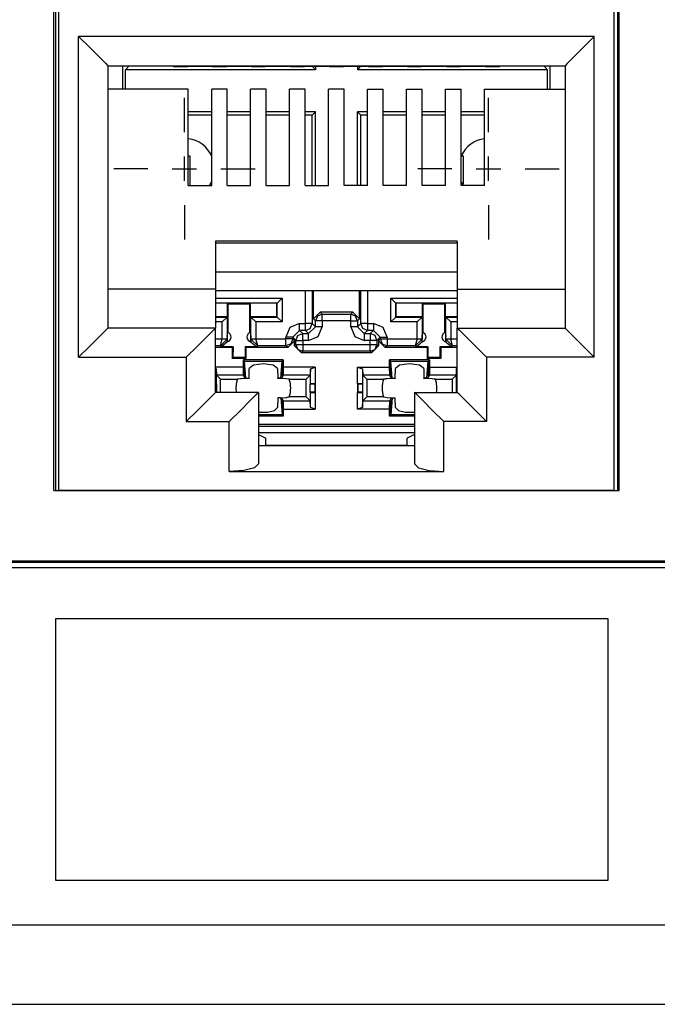
# Paper-space layout 'SH2_1' of a CAD drawing. Units: inches. Extents: x 1.4 to 20.4, y 5.6 to 13.2.
# Drawn here: x 3.7 to 4.4, y 5.6 to 6.6 of the extents above; entities that cross this region are included whole.
import ezdxf

# ---------------------------------------------------------------- set-up
doc = ezdxf.new("R2010")
doc.units = ezdxf.units.IN
doc.header["$MEASUREMENT"] = 0
doc.layers.add('1', color=7, linetype='CONTINUOUS', true_color=0xffffff)

psp = doc.layouts.new('SH2_1')

# ---------------------------------------------------------------- linework, layer by layer
at = {"layer": '1', "color": 18, "linetype": 'Continuous'}
for p, q in [((3.7506, 6.1642), (3.7506, 6.8092)), ((3.7524, 6.8092), (3.7524, 6.1642)), ((4.3289, 6.8092), (4.3289, 6.1642)), ((4.3306, 6.1642), (4.3306, 6.8092)), ((3.7558, 6.1646), (3.7558, 6.8012)), ((4.3255, 6.1646), (4.3255, 6.8012)), ((3.7761, 6.6298), (3.7876, 6.6183)), ((3.7761, 6.3008), (3.7761, 6.6298)), ((4.3051, 6.6298), (3.7761, 6.6298)), ((4.3051, 6.6298), (4.2937, 6.6183)), ((4.3051, 6.3008), (4.3051, 6.6298)), ((3.7876, 6.6183), (3.7974, 6.6086)), ((4.2937, 6.6183), (4.2839, 6.6086)), ((3.7974, 6.6086), (3.8039, 6.6021)), ((4.2839, 6.6086), (4.2774, 6.6021)), ((3.8039, 6.6021), (3.8061, 6.5998)), ((3.8061, 6.5998), (3.8061, 6.3308)), ((3.8061, 6.5998), (4.2751, 6.5998)), ((3.8215, 6.5759), (3.8215, 6.5998)), ((3.8241, 6.5957), (3.8276, 6.5992)), ((3.8241, 6.5759), (3.8241, 6.5957)), ((4.0191, 6.5957), (3.8241, 6.5957)), ((3.8276, 6.5998), (3.8276, 6.5992)), ((3.8729, 6.5992), (3.8276, 6.5992)), ((3.8734, 6.5989), (3.8716, 6.5998)), ((3.8734, 6.5989), (3.8879, 6.5989)), ((3.8879, 6.5989), (3.8887, 6.5993)), ((3.9129, 6.5992), (3.8884, 6.5992)), ((3.8887, 6.5993), (3.9126, 6.5993)), ((3.9134, 6.5989), (3.9126, 6.5993)), ((3.9134, 6.5989), (3.9279, 6.5989)), ((3.9279, 6.5989), (3.9287, 6.5993)), ((3.9529, 6.5992), (3.9284, 6.5992)), ((3.9287, 6.5993), (3.9526, 6.5993)), ((3.9534, 6.5989), (3.9526, 6.5993)), ((3.9534, 6.5989), (3.9679, 6.5989)), ((3.9679, 6.5989), (3.9687, 6.5993)), ((3.9929, 6.5992), (3.9684, 6.5992)), ((3.9687, 6.5993), (3.9926, 6.5993)), ((3.9934, 6.5989), (3.9926, 6.5993)), ((3.9934, 6.5989), (4.0079, 6.5989)), ((4.0079, 6.5989), (4.0087, 6.5993)), ((4.0156, 6.5992), (4.0084, 6.5992)), ((4.0087, 6.5993), (4.0326, 6.5993)), ((4.0156, 6.5993), (4.0156, 6.5992)), ((4.0191, 6.5957), (4.0156, 6.5992)), ((4.0191, 6.5993), (4.0191, 6.5957)), ((4.0334, 6.5989), (4.0326, 6.5993)), ((4.0334, 6.5989), (4.0479, 6.5989)), ((4.0479, 6.5989), (4.0487, 6.5993)), ((4.0487, 6.5993), (4.0726, 6.5993)), ((4.0621, 6.5993), (4.0621, 6.5957)), ((4.0621, 6.5957), (4.0656, 6.5992)), ((4.2571, 6.5957), (4.0621, 6.5957)), ((4.0656, 6.5993), (4.0656, 6.5992)), ((4.0729, 6.5992), (4.0656, 6.5992)), ((4.0734, 6.5989), (4.0726, 6.5993)), ((4.0734, 6.5989), (4.0879, 6.5989)), ((4.0879, 6.5989), (4.0887, 6.5993)), ((4.1129, 6.5992), (4.0884, 6.5992)), ((4.0887, 6.5993), (4.1126, 6.5993)), ((4.1134, 6.5989), (4.1126, 6.5993)), ((4.1134, 6.5989), (4.1279, 6.5989)), ((4.1279, 6.5989), (4.1287, 6.5993)), ((4.1529, 6.5992), (4.1284, 6.5992)), ((4.1287, 6.5993), (4.1526, 6.5993)), ((4.1534, 6.5989), (4.1526, 6.5993)), ((4.1534, 6.5989), (4.1679, 6.5989)), ((4.1679, 6.5989), (4.1687, 6.5993)), ((4.1929, 6.5992), (4.1684, 6.5992)), ((4.1687, 6.5993), (4.1926, 6.5993)), ((4.1934, 6.5989), (4.1926, 6.5993)), ((4.1934, 6.5989), (4.2079, 6.5989)), ((4.2079, 6.5989), (4.2096, 6.5998)), ((4.2536, 6.5992), (4.2084, 6.5992)), ((4.2536, 6.5998), (4.2536, 6.5992)), ((4.2571, 6.5957), (4.2536, 6.5992)), ((4.2571, 6.5759), (4.2571, 6.5957)), ((4.2598, 6.5759), (4.2598, 6.5998)), ((4.2774, 6.6021), (4.2751, 6.5998)), ((4.2751, 6.5998), (4.2751, 6.3308)), ((3.8886, 6.5759), (3.8061, 6.5759)), ((3.8886, 6.4771), (3.8886, 6.5759)), ((3.9126, 6.4771), (3.9126, 6.5759)), ((3.9286, 6.5759), (3.9126, 6.5759)), ((3.9286, 6.4771), (3.9286, 6.5759)), ((3.9526, 6.4771), (3.9526, 6.5759)), ((3.9686, 6.5759), (3.9526, 6.5759)), ((3.9686, 6.4771), (3.9686, 6.5759)), ((3.9926, 6.4771), (3.9926, 6.5759)), ((4.0086, 6.5759), (3.9926, 6.5759)), ((4.0086, 6.4771), (4.0086, 6.5759)), ((4.0326, 6.4771), (4.0326, 6.5759)), ((4.0486, 6.5759), (4.0326, 6.5759)), ((4.0486, 6.4771), (4.0486, 6.5759)), ((4.0726, 6.5759), (4.0886, 6.5759)), ((4.0726, 6.4771), (4.0726, 6.5759)), ((4.0886, 6.4771), (4.0886, 6.5759)), ((4.1126, 6.5759), (4.1286, 6.5759)), ((4.1126, 6.4771), (4.1126, 6.5759)), ((4.1286, 6.4771), (4.1286, 6.5759)), ((4.1526, 6.5759), (4.1686, 6.5759)), ((4.1526, 6.4771), (4.1526, 6.5759)), ((4.1686, 6.4771), (4.1686, 6.5759)), ((4.1926, 6.5759), (4.2751, 6.5759)), ((4.1926, 6.4771), (4.1926, 6.5759)), ((3.8846, 6.5317), (3.8846, 6.5667)), ((4.1966, 6.5317), (4.1966, 6.5667)), ((3.9126, 6.5526), (3.8886, 6.5526)), ((3.9126, 6.5492), (3.8886, 6.5492)), ((3.9526, 6.5526), (3.9286, 6.5526)), ((3.9526, 6.5492), (3.9286, 6.5492)), ((3.9926, 6.5526), (3.9686, 6.5526)), ((3.9926, 6.5492), (3.9686, 6.5492)), ((4.0191, 6.5526), (4.0086, 6.5526)), ((4.0156, 6.5492), (4.0086, 6.5492)), ((4.0191, 6.5526), (4.0156, 6.5492)), ((4.0156, 6.4771), (4.0156, 6.5492)), ((4.0191, 6.4771), (4.0191, 6.5526)), ((4.0621, 6.4771), (4.0621, 6.5526)), ((4.0726, 6.5526), (4.0621, 6.5526)), ((4.0621, 6.5526), (4.0656, 6.5492)), ((4.0726, 6.5492), (4.0656, 6.5492)), ((4.0656, 6.4771), (4.0656, 6.5492)), ((4.1126, 6.5526), (4.0886, 6.5526)), ((4.1126, 6.5492), (4.0886, 6.5492)), ((4.1526, 6.5526), (4.1286, 6.5526)), ((4.1526, 6.5492), (4.1286, 6.5492)), ((4.1926, 6.5526), (4.1686, 6.5526)), ((4.1926, 6.5492), (4.1686, 6.5492)), ((3.8846, 6.4817), (3.8846, 6.5067)), ((3.8886, 6.5073), (3.8902, 6.5073)), ((3.8902, 6.5073), (3.8902, 6.4771)), ((4.1687, 6.5073), (4.1707, 6.5073)), ((4.1707, 6.5073), (4.1707, 6.4783)), ((4.1966, 6.4817), (4.1966, 6.5067)), ((3.8471, 6.4942), (3.8121, 6.4942)), ((3.8721, 6.4942), (3.8971, 6.4942)), ((3.9221, 6.4942), (3.9571, 6.4942)), ((4.1591, 6.4942), (4.1241, 6.4942)), ((4.1841, 6.4942), (4.2091, 6.4942)), ((4.2341, 6.4942), (4.2691, 6.4942)), ((3.8886, 6.4771), (3.9126, 6.4771)), ((3.9286, 6.4771), (3.9526, 6.4771)), ((3.9686, 6.4771), (3.9926, 6.4771)), ((4.0086, 6.4771), (4.0326, 6.4771)), ((4.0726, 6.4771), (4.0486, 6.4771)), ((4.1126, 6.4771), (4.0886, 6.4771)), ((4.1526, 6.4771), (4.1286, 6.4771)), ((4.1926, 6.4771), (4.1686, 6.4771)), ((3.8846, 6.4567), (3.8846, 6.4217)), ((4.1966, 6.4567), (4.1966, 6.4217)), ((3.9166, 6.42), (3.9166, 6.3708)), ((4.1646, 6.42), (3.9166, 6.42)), ((3.9166, 6.418), (4.1646, 6.418)), ((4.1646, 6.42), (4.1646, 6.3708)), ((4.1646, 6.3882), (3.9166, 6.3882)), ((3.9166, 6.3708), (3.8061, 6.3708)), ((3.9166, 6.3708), (3.9166, 6.3308)), ((3.9166, 6.3693), (4.1646, 6.3693)), ((3.9166, 6.3613), (3.9848, 6.3613)), ((3.9798, 6.3563), (3.9848, 6.3613)), ((3.9848, 6.3613), (3.9848, 6.337)), ((4.0087, 6.3354), (4.0087, 6.3693)), ((4.0157, 6.3693), (4.0157, 6.3354)), ((4.0169, 6.3402), (4.0169, 6.3693)), ((4.0643, 6.3402), (4.0643, 6.3693)), ((4.0655, 6.3354), (4.0655, 6.3693)), ((4.0725, 6.3693), (4.0725, 6.3354)), ((4.0964, 6.337), (4.0964, 6.3613)), ((4.0964, 6.3613), (4.1646, 6.3613)), ((4.1014, 6.3563), (4.0964, 6.3613)), ((4.1646, 6.3708), (4.2751, 6.3708)), ((4.1646, 6.3708), (4.1646, 6.3308)), ((3.9798, 6.3563), (3.9166, 6.3563)), ((3.9286, 6.3562), (3.9166, 6.3562)), ((3.9286, 6.3562), (3.9286, 6.3422)), ((3.9286, 6.3562), (3.9294, 6.3554)), ((3.9518, 6.3554), (3.9294, 6.3554)), ((3.9295, 6.3261), (3.9294, 6.3554)), ((3.9517, 6.3261), (3.9518, 6.3554)), ((3.9526, 6.3562), (3.9518, 6.3554)), ((3.9526, 6.3422), (3.9526, 6.3562)), ((3.9796, 6.3562), (3.9526, 6.3562)), ((3.9798, 6.3563), (3.9796, 6.3562)), ((3.9796, 6.3422), (3.9796, 6.3562)), ((3.9798, 6.342), (3.9798, 6.3563)), ((4.1646, 6.3563), (4.1014, 6.3563)), ((4.1014, 6.3563), (4.1016, 6.3562)), ((4.1014, 6.3563), (4.1014, 6.342)), ((4.1286, 6.3562), (4.1016, 6.3562)), ((4.1016, 6.3422), (4.1016, 6.3562)), ((4.1286, 6.3562), (4.1294, 6.3554)), ((4.1286, 6.3562), (4.1286, 6.3422)), ((4.1295, 6.3261), (4.1294, 6.3554)), ((4.1518, 6.3554), (4.1294, 6.3554)), ((4.1517, 6.3261), (4.1518, 6.3554)), ((4.1526, 6.3562), (4.1518, 6.3554)), ((4.1646, 6.3562), (4.1526, 6.3562)), ((4.1526, 6.3422), (4.1526, 6.3562)), ((3.9286, 6.3422), (3.9166, 6.3422)), ((3.9166, 6.342), (3.9284, 6.342)), ((3.9284, 6.342), (3.9234, 6.337)), ((3.9286, 6.3422), (3.9284, 6.342)), ((3.9284, 6.342), (3.9284, 6.3196)), ((3.9528, 6.342), (3.9526, 6.3422)), ((3.9796, 6.3422), (3.9526, 6.3422)), ((3.9528, 6.3196), (3.9528, 6.342)), ((3.9528, 6.342), (3.9798, 6.342)), ((3.9528, 6.342), (3.9578, 6.337)), ((3.9798, 6.342), (3.9796, 6.3422)), ((3.9798, 6.342), (3.9848, 6.337)), ((4.0169, 6.3402), (4.0239, 6.3472)), ((4.021, 6.3431), (4.019, 6.3381)), ((4.026, 6.3451), (4.021, 6.3431)), ((4.0573, 6.3472), (4.0239, 6.3472)), ((4.0239, 6.3472), (4.026, 6.3451)), ((4.026, 6.3451), (4.0552, 6.3451)), ((4.026, 6.343), (4.026, 6.3451)), ((4.026, 6.3381), (4.026, 6.343)), ((4.0552, 6.3451), (4.0573, 6.3472)), ((4.0602, 6.3431), (4.0552, 6.3451)), ((4.0552, 6.343), (4.0552, 6.3451)), ((4.0552, 6.3381), (4.0552, 6.343)), ((4.0573, 6.3472), (4.0643, 6.3402)), ((4.0622, 6.3381), (4.0602, 6.3431)), ((4.1014, 6.342), (4.0964, 6.337)), ((4.1014, 6.342), (4.1016, 6.3422)), ((4.1014, 6.342), (4.1284, 6.342)), ((4.1286, 6.3422), (4.1016, 6.3422)), ((4.1284, 6.342), (4.1234, 6.337)), ((4.1286, 6.3422), (4.1284, 6.342)), ((4.1284, 6.342), (4.1284, 6.3196)), ((4.1646, 6.3422), (4.1526, 6.3422)), ((4.1528, 6.342), (4.1526, 6.3422)), ((4.1528, 6.3196), (4.1528, 6.342)), ((4.1528, 6.342), (4.1646, 6.342)), ((4.1528, 6.342), (4.1578, 6.337)), ((3.9234, 6.337), (3.9166, 6.337)), ((3.9234, 6.3196), (3.9234, 6.337)), ((3.9848, 6.337), (3.9578, 6.337)), ((3.9578, 6.337), (3.9578, 6.3196)), ((3.9928, 6.3313), (3.9887, 6.3214)), ((4.0027, 6.3354), (3.9928, 6.3313)), ((4.0027, 6.3354), (4.0087, 6.3354)), ((4.0027, 6.3305), (4.0027, 6.3354)), ((4.0136, 6.3354), (4.0087, 6.3354)), ((4.0087, 6.3305), (4.0087, 6.3354)), ((4.012, 6.3251), (4.019, 6.3321)), ((4.0157, 6.3354), (4.0136, 6.3354)), ((4.0137, 6.3304), (4.0157, 6.3354)), ((4.0157, 6.3354), (4.019, 6.3321)), ((4.019, 6.3381), (4.0169, 6.3402)), ((4.019, 6.3321), (4.019, 6.3381)), ((4.0211, 6.3381), (4.019, 6.3381)), ((4.0211, 6.3321), (4.019, 6.3321)), ((4.026, 6.3381), (4.0211, 6.3381)), ((4.026, 6.3321), (4.0211, 6.3321)), ((4.0219, 6.3222), (4.026, 6.3321)), ((4.0552, 6.3381), (4.026, 6.3381)), ((4.026, 6.3381), (4.026, 6.3321)), ((4.0552, 6.3321), (4.0552, 6.3381)), ((4.0552, 6.3381), (4.0602, 6.3381)), ((4.0552, 6.3321), (4.0593, 6.3222)), ((4.0602, 6.3321), (4.0552, 6.3321)), ((4.0602, 6.3381), (4.0622, 6.3381)), ((4.0622, 6.3321), (4.0602, 6.3321)), ((4.0643, 6.3402), (4.0622, 6.3381)), ((4.0622, 6.3381), (4.0622, 6.3321)), ((4.0622, 6.3321), (4.0655, 6.3354)), ((4.0692, 6.3251), (4.0622, 6.3321)), ((4.0676, 6.3354), (4.0655, 6.3354)), ((4.0676, 6.3304), (4.0655, 6.3354)), ((4.0725, 6.3354), (4.0676, 6.3354)), ((4.0725, 6.3354), (4.0785, 6.3354)), ((4.0725, 6.3354), (4.0725, 6.3305)), ((4.0884, 6.3313), (4.0785, 6.3354)), ((4.0785, 6.3354), (4.0785, 6.3305)), ((4.0925, 6.3214), (4.0884, 6.3313)), ((4.1234, 6.337), (4.0964, 6.337)), ((4.1234, 6.3196), (4.1234, 6.337)), ((4.1646, 6.337), (4.1578, 6.337)), ((4.1578, 6.337), (4.1578, 6.3196)), ((3.7974, 6.322), (3.7876, 6.3123)), ((3.8039, 6.3285), (3.7974, 6.322)), ((3.8061, 6.3308), (3.8039, 6.3285)), ((3.9166, 6.3308), (3.8061, 6.3308)), ((3.9079, 6.322), (3.8981, 6.3123)), ((3.9144, 6.3285), (3.9079, 6.322)), ((3.9166, 6.3308), (3.9144, 6.3285)), ((3.9166, 6.2648), (3.9166, 6.3308)), ((3.9286, 6.3229), (3.9288, 6.3248)), ((3.9286, 6.3223), (3.9286, 6.3229)), ((3.9286, 6.3223), (3.9286, 6.3208)), ((3.9288, 6.3248), (3.9289, 6.3263)), ((3.9524, 6.3263), (3.9525, 6.3246)), ((3.9525, 6.3246), (3.9527, 6.3223)), ((3.9527, 6.3223), (3.9527, 6.3208)), ((3.9887, 6.3196), (3.9887, 6.3214)), ((3.9936, 6.3214), (3.9887, 6.3214)), ((3.9957, 6.3214), (3.9936, 6.3214)), ((3.9957, 6.3214), (4.0027, 6.3284)), ((3.999, 6.3181), (3.9957, 6.3214)), ((3.9957, 6.3214), (3.9957, 6.3196)), ((3.999, 6.3181), (4.001, 6.3231)), ((4.001, 6.3231), (4.006, 6.3251)), ((4.0027, 6.3284), (4.0027, 6.3305)), ((4.0087, 6.3284), (4.0027, 6.3284)), ((4.0027, 6.3284), (4.006, 6.3251)), ((4.006, 6.3251), (4.012, 6.3251)), ((4.006, 6.323), (4.006, 6.3251)), ((4.006, 6.3181), (4.006, 6.323)), ((4.0087, 6.3284), (4.0087, 6.3305)), ((4.0087, 6.3284), (4.0137, 6.3304)), ((4.012, 6.3251), (4.0087, 6.3284)), ((4.012, 6.323), (4.012, 6.3251)), ((4.012, 6.3181), (4.012, 6.323)), ((4.012, 6.3181), (4.0219, 6.3222)), ((4.0593, 6.3222), (4.0692, 6.3181)), ((4.0725, 6.3284), (4.0676, 6.3304)), ((4.0725, 6.3284), (4.0692, 6.3251)), ((4.0692, 6.3251), (4.0752, 6.3251)), ((4.0692, 6.3251), (4.0692, 6.323)), ((4.0692, 6.323), (4.0692, 6.3181)), ((4.0725, 6.3305), (4.0725, 6.3284)), ((4.0785, 6.3284), (4.0725, 6.3284)), ((4.0752, 6.3251), (4.0785, 6.3284)), ((4.0752, 6.3251), (4.0752, 6.323)), ((4.0802, 6.3231), (4.0752, 6.3251)), ((4.0752, 6.323), (4.0752, 6.3181)), ((4.0785, 6.3305), (4.0785, 6.3284)), ((4.0855, 6.3214), (4.0785, 6.3284)), ((4.0822, 6.3181), (4.0802, 6.3231)), ((4.0855, 6.3214), (4.0822, 6.3181)), ((4.0855, 6.3196), (4.0855, 6.3214)), ((4.0855, 6.3214), (4.0876, 6.3214)), ((4.0876, 6.3214), (4.0925, 6.3214)), ((4.0925, 6.3214), (4.0925, 6.3196)), ((4.1286, 6.3229), (4.1288, 6.3248)), ((4.1286, 6.3223), (4.1286, 6.3229)), ((4.1286, 6.3208), (4.1286, 6.3223)), ((4.1288, 6.3248), (4.1289, 6.3263)), ((4.1524, 6.3263), (4.1525, 6.3246)), ((4.1525, 6.3246), (4.1527, 6.3223)), ((4.1527, 6.3208), (4.1527, 6.3223)), ((4.1646, 6.3308), (4.2751, 6.3308)), ((4.1646, 6.3308), (4.1669, 6.3285)), ((4.1646, 6.2648), (4.1646, 6.3308)), ((4.1669, 6.3285), (4.1734, 6.322)), ((4.1734, 6.322), (4.1832, 6.3123)), ((4.2751, 6.3308), (4.2774, 6.3285)), ((4.2774, 6.3285), (4.2839, 6.322)), ((4.2839, 6.322), (4.2937, 6.3123)), ((3.7876, 6.3123), (3.7761, 6.3008)), ((3.8981, 6.3123), (3.8866, 6.3008)), ((3.9166, 6.3196), (3.9234, 6.3196)), ((3.9215, 6.3126), (3.9166, 6.3126)), ((3.9215, 6.3126), (3.9234, 6.3196)), ((3.9215, 6.3126), (3.9284, 6.3195)), ((3.9226, 6.3115), (3.9215, 6.3126)), ((3.9293, 6.3169), (3.9226, 6.3115)), ((3.9345, 6.3115), (3.9226, 6.3115)), ((3.9234, 6.3196), (3.9234, 6.3196)), ((3.9234, 6.3196), (3.9269, 6.3196)), ((3.9269, 6.3195), (3.9234, 6.3196)), ((3.9269, 6.3196), (3.9284, 6.3196)), ((3.9284, 6.3195), (3.9269, 6.3195)), ((3.9284, 6.3196), (3.9287, 6.3194)), ((3.9284, 6.3196), (3.9284, 6.3195)), ((3.9284, 6.3166), (3.9287, 6.3184)), ((3.9286, 6.3203), (3.9286, 6.3208)), ((3.9287, 6.3194), (3.9286, 6.3203)), ((3.9287, 6.3184), (3.9287, 6.3194)), ((3.9337, 6.3107), (3.9345, 6.3115)), ((3.9345, 6.3115), (3.9344, 6.3005)), ((3.9468, 6.3115), (3.9468, 6.3005)), ((3.9587, 6.3115), (3.9468, 6.3115)), ((3.9476, 6.3107), (3.9468, 6.3115)), ((3.9587, 6.3115), (3.9519, 6.3169)), ((3.9527, 6.3208), (3.9526, 6.3202)), ((3.9526, 6.3202), (3.9526, 6.3194)), ((3.9526, 6.3194), (3.9528, 6.3196)), ((3.9526, 6.3194), (3.9526, 6.3185)), ((3.9526, 6.3185), (3.9528, 6.3166)), ((3.9528, 6.3195), (3.9528, 6.3196)), ((3.9528, 6.3196), (3.9543, 6.3196)), ((3.9598, 6.3126), (3.9528, 6.3195)), ((3.9543, 6.3195), (3.9528, 6.3195)), ((3.9543, 6.3196), (3.9578, 6.3196)), ((3.9578, 6.3196), (3.9543, 6.3195)), ((3.9578, 6.3196), (3.9578, 6.3196)), ((3.9578, 6.3196), (3.9887, 6.3196)), ((3.9598, 6.3126), (3.9578, 6.3196)), ((3.9598, 6.3126), (3.9587, 6.3115)), ((3.9887, 6.3126), (3.9598, 6.3126)), ((3.9887, 6.3147), (3.9887, 6.3196)), ((3.9936, 6.3196), (3.9887, 6.3196)), ((3.9887, 6.3126), (3.9887, 6.3147)), ((3.9937, 6.3147), (3.9887, 6.3126)), ((3.9907, 6.3107), (3.9887, 6.3126)), ((3.9977, 6.3177), (3.9907, 6.3107)), ((3.9957, 6.3196), (3.9936, 6.3196)), ((3.9957, 6.3196), (3.9937, 6.3147)), ((3.9957, 6.3196), (3.9977, 6.3177)), ((3.9977, 6.3125), (3.9977, 6.3177)), ((3.9977, 6.3125), (3.999, 6.3139)), ((4.0047, 6.3055), (3.9977, 6.3125)), ((3.999, 6.3139), (3.999, 6.3181)), ((3.999, 6.3181), (4.0011, 6.3181)), ((3.999, 6.3139), (4.0011, 6.3139)), ((3.999, 6.3139), (4.001, 6.3089)), ((4.0011, 6.3181), (4.006, 6.3181)), ((4.0011, 6.3139), (4.006, 6.3139)), ((4.012, 6.3181), (4.006, 6.3181)), ((4.006, 6.3181), (4.006, 6.3139)), ((4.006, 6.3139), (4.0752, 6.3139)), ((4.006, 6.3139), (4.006, 6.309)), ((4.0752, 6.3181), (4.0692, 6.3181)), ((4.0752, 6.3139), (4.0752, 6.3181)), ((4.0802, 6.3181), (4.0752, 6.3181)), ((4.0752, 6.3139), (4.0802, 6.3139)), ((4.0752, 6.309), (4.0752, 6.3139)), ((4.0836, 6.3125), (4.0766, 6.3055)), ((4.0822, 6.3181), (4.0802, 6.3181)), ((4.0802, 6.3139), (4.0822, 6.3139)), ((4.0802, 6.3089), (4.0822, 6.3139)), ((4.0822, 6.3181), (4.0822, 6.3139)), ((4.0822, 6.3139), (4.0836, 6.3125)), ((4.0836, 6.3177), (4.0855, 6.3196)), ((4.0906, 6.3107), (4.0836, 6.3177)), ((4.0836, 6.3177), (4.0836, 6.3125)), ((4.0855, 6.3196), (4.0876, 6.3147)), ((4.0855, 6.3196), (4.0876, 6.3196)), ((4.0876, 6.3196), (4.0925, 6.3196)), ((4.0876, 6.3147), (4.0925, 6.3126)), ((4.0925, 6.3126), (4.0906, 6.3107)), ((4.0925, 6.3196), (4.1234, 6.3196)), ((4.0925, 6.3196), (4.0925, 6.3147)), ((4.0925, 6.3147), (4.0925, 6.3126)), ((4.1215, 6.3126), (4.0925, 6.3126)), ((4.1234, 6.3196), (4.1215, 6.3126)), ((4.1284, 6.3195), (4.1215, 6.3126)), ((4.1226, 6.3115), (4.1215, 6.3126)), ((4.1293, 6.3169), (4.1226, 6.3115)), ((4.1345, 6.3115), (4.1226, 6.3115)), ((4.1234, 6.3196), (4.1234, 6.3196)), ((4.1234, 6.3196), (4.1269, 6.3196)), ((4.1234, 6.3196), (4.1269, 6.3195)), ((4.1269, 6.3196), (4.1284, 6.3196)), ((4.1269, 6.3195), (4.1284, 6.3195)), ((4.1284, 6.3196), (4.1287, 6.3194)), ((4.1284, 6.3196), (4.1284, 6.3195)), ((4.1284, 6.3166), (4.1287, 6.3184)), ((4.1286, 6.3203), (4.1286, 6.3208)), ((4.1287, 6.3194), (4.1286, 6.3203)), ((4.1287, 6.3184), (4.1287, 6.3194)), ((4.1337, 6.3107), (4.1345, 6.3115)), ((4.1345, 6.3115), (4.1344, 6.3005)), ((4.1468, 6.3115), (4.1468, 6.3005)), ((4.1587, 6.3115), (4.1468, 6.3115)), ((4.1476, 6.3107), (4.1468, 6.3115)), ((4.1587, 6.3115), (4.1519, 6.3169)), ((4.1527, 6.3208), (4.1526, 6.3202)), ((4.1526, 6.3202), (4.1526, 6.3194)), ((4.1526, 6.3194), (4.1528, 6.3196)), ((4.1526, 6.3194), (4.1526, 6.3185)), ((4.1526, 6.3185), (4.1528, 6.3166)), ((4.1528, 6.3196), (4.1543, 6.3196)), ((4.1528, 6.3195), (4.1528, 6.3196)), ((4.1543, 6.3195), (4.1528, 6.3195)), ((4.1598, 6.3126), (4.1528, 6.3195)), ((4.1543, 6.3196), (4.1578, 6.3196)), ((4.1578, 6.3196), (4.1543, 6.3195)), ((4.1578, 6.3196), (4.1578, 6.3196)), ((4.1578, 6.3196), (4.1646, 6.3196)), ((4.1598, 6.3126), (4.1578, 6.3196)), ((4.1598, 6.3126), (4.1587, 6.3115)), ((4.1646, 6.3126), (4.1598, 6.3126)), ((4.1832, 6.3123), (4.1946, 6.3008)), ((4.2937, 6.3123), (4.3051, 6.3008)), ((3.7761, 6.3008), (3.8866, 6.3008)), ((3.8866, 6.3008), (3.8866, 6.2348)), ((3.9337, 6.3107), (3.9166, 6.3107)), ((3.9337, 6.3107), (3.9337, 6.2997)), ((3.9907, 6.3107), (3.9476, 6.3107)), ((3.9476, 6.3107), (3.9476, 6.2997)), ((4.001, 6.3089), (4.006, 6.3069)), ((4.006, 6.3069), (4.0047, 6.3055)), ((4.0766, 6.3055), (4.0047, 6.3055)), ((4.006, 6.309), (4.006, 6.3069)), ((4.0752, 6.3069), (4.006, 6.3069)), ((4.0752, 6.3069), (4.0752, 6.309)), ((4.0752, 6.3069), (4.0802, 6.3089)), ((4.0766, 6.3055), (4.0752, 6.3069)), ((4.1337, 6.3107), (4.0906, 6.3107)), ((4.1337, 6.3107), (4.1337, 6.2997)), ((4.1646, 6.3107), (4.1476, 6.3107)), ((4.1476, 6.3107), (4.1476, 6.2997)), ((4.3051, 6.3008), (4.1946, 6.3008)), ((4.1946, 6.3008), (4.1946, 6.2348)), ((3.9451, 6.2907), (3.9166, 6.2907)), ((3.9337, 6.2997), (3.9344, 6.3005)), ((3.9476, 6.2997), (3.9337, 6.2997)), ((3.9468, 6.3005), (3.9344, 6.3005)), ((3.9451, 6.2907), (3.9451, 6.2982)), ((3.9861, 6.2982), (3.9451, 6.2982)), ((3.9464, 6.2969), (3.9451, 6.2982)), ((3.9453, 6.2823), (3.9451, 6.2907)), ((3.9464, 6.2969), (3.9848, 6.2969)), ((3.9464, 6.2801), (3.9464, 6.2969)), ((3.9478, 6.2792), (3.9464, 6.2969)), ((3.9476, 6.2997), (3.9468, 6.3005)), ((3.9554, 6.2927), (3.9511, 6.2893)), ((3.9656, 6.2942), (3.9554, 6.2927)), ((3.9758, 6.2927), (3.9656, 6.2942)), ((3.9801, 6.2893), (3.9758, 6.2927)), ((3.9834, 6.2792), (3.9848, 6.2969)), ((3.9848, 6.2969), (3.9861, 6.2982)), ((3.9848, 6.2969), (3.9848, 6.2801)), ((3.9861, 6.2907), (3.9859, 6.2823)), ((3.9861, 6.2982), (3.9861, 6.2907)), ((4.0189, 6.2907), (3.9861, 6.2907)), ((4.0139, 6.2889), (4.0189, 6.2907)), ((4.0189, 6.2907), (4.0189, 6.2737)), ((4.0623, 6.2737), (4.0623, 6.2907)), ((4.0623, 6.2907), (4.0951, 6.2907)), ((4.0623, 6.2907), (4.0673, 6.2889)), ((4.0951, 6.2907), (4.0951, 6.2982)), ((4.1361, 6.2982), (4.0951, 6.2982)), ((4.0964, 6.2969), (4.0951, 6.2982)), ((4.0953, 6.2823), (4.0951, 6.2907)), ((4.0964, 6.2969), (4.1348, 6.2969)), ((4.0964, 6.2801), (4.0964, 6.2969)), ((4.0978, 6.2792), (4.0964, 6.2969)), ((4.1054, 6.2927), (4.1011, 6.2893)), ((4.1156, 6.2942), (4.1054, 6.2927)), ((4.1258, 6.2927), (4.1156, 6.2942)), ((4.1301, 6.2893), (4.1258, 6.2927)), ((4.1334, 6.2792), (4.1348, 6.2969)), ((4.1337, 6.2997), (4.1344, 6.3005)), ((4.1476, 6.2997), (4.1337, 6.2997)), ((4.1468, 6.3005), (4.1344, 6.3005)), ((4.1348, 6.2969), (4.1361, 6.2982)), ((4.1348, 6.2969), (4.1348, 6.2801)), ((4.1361, 6.2907), (4.1359, 6.2823)), ((4.1361, 6.2982), (4.1361, 6.2907)), ((4.1361, 6.2907), (4.1646, 6.2907)), ((4.1476, 6.2997), (4.1468, 6.3005)), ((3.9166, 6.2897), (3.9173, 6.2889)), ((3.9173, 6.2889), (3.9176, 6.2823)), ((3.9173, 6.2889), (3.9173, 6.2735)), ((3.9453, 6.2823), (3.9176, 6.2823)), ((3.9218, 6.2782), (3.9176, 6.2823)), ((3.9464, 6.2801), (3.9453, 6.2823)), ((3.9509, 6.2792), (3.9511, 6.2893)), ((3.9801, 6.2893), (3.9804, 6.2792)), ((3.9859, 6.2823), (3.9848, 6.2801)), ((4.0136, 6.2823), (3.9859, 6.2823)), ((4.0094, 6.2782), (4.0136, 6.2823)), ((4.0139, 6.2889), (4.0136, 6.2823)), ((4.0139, 6.2735), (4.0139, 6.2889)), ((4.0673, 6.2889), (4.0676, 6.2823)), ((4.0673, 6.2889), (4.0673, 6.2735)), ((4.0953, 6.2823), (4.0676, 6.2823)), ((4.0718, 6.2782), (4.0676, 6.2823)), ((4.0964, 6.2801), (4.0953, 6.2823)), ((4.1009, 6.2792), (4.1011, 6.2893)), ((4.1301, 6.2893), (4.1304, 6.2792)), ((4.1359, 6.2823), (4.1348, 6.2801)), ((4.1636, 6.2823), (4.1359, 6.2823)), ((4.1594, 6.2782), (4.1636, 6.2823)), ((4.1639, 6.2889), (4.1636, 6.2823)), ((4.1639, 6.2889), (4.1646, 6.2898)), ((4.1639, 6.2735), (4.1639, 6.2889)), ((3.9173, 6.2735), (3.9166, 6.2736)), ((3.9175, 6.2733), (3.9166, 6.2733)), ((3.9173, 6.2735), (3.9175, 6.2733)), ((3.9175, 6.2733), (3.9175, 6.265)), ((3.9218, 6.2782), (3.939, 6.2782)), ((3.9218, 6.2648), (3.9218, 6.2782)), ((3.9423, 6.2787), (3.939, 6.2782)), ((3.9425, 6.2788), (3.9423, 6.2787)), ((3.9508, 6.2791), (3.9425, 6.2788)), ((3.9478, 6.2792), (3.9464, 6.2801)), ((3.9478, 6.2792), (3.9509, 6.2792)), ((3.9509, 6.2792), (3.9508, 6.2791)), ((3.9834, 6.2792), (3.9804, 6.2792)), ((3.9804, 6.2791), (3.9804, 6.2792)), ((3.9887, 6.2788), (3.9804, 6.2791)), ((3.9848, 6.2801), (3.9834, 6.2792)), ((3.9923, 6.2782), (3.9887, 6.2788)), ((3.9923, 6.2782), (4.0094, 6.2782)), ((4.0094, 6.2602), (4.0094, 6.2782)), ((4.0138, 6.2733), (4.0139, 6.2735)), ((4.0138, 6.265), (4.0138, 6.2733)), ((4.0185, 6.2733), (4.0138, 6.2733)), ((4.0189, 6.2737), (4.0139, 6.2735)), ((4.0189, 6.2737), (4.0185, 6.2733)), ((4.0185, 6.2733), (4.0185, 6.265)), ((4.0189, 6.2737), (4.0189, 6.2647)), ((4.0623, 6.2737), (4.0623, 6.2647)), ((4.0673, 6.2735), (4.0623, 6.2737)), ((4.0623, 6.2737), (4.0627, 6.2733)), ((4.0675, 6.2733), (4.0627, 6.2733)), ((4.0627, 6.2733), (4.0627, 6.265)), ((4.0673, 6.2735), (4.0675, 6.2733)), ((4.0675, 6.2733), (4.0675, 6.265)), ((4.0718, 6.2782), (4.089, 6.2782)), ((4.0718, 6.2782), (4.0718, 6.2602)), ((4.0908, 6.2785), (4.089, 6.2782)), ((4.0915, 6.2786), (4.0908, 6.2785)), ((4.0925, 6.2788), (4.0915, 6.2786)), ((4.1008, 6.2791), (4.0925, 6.2788)), ((4.0978, 6.2792), (4.0964, 6.2801)), ((4.0978, 6.2792), (4.1009, 6.2792)), ((4.1009, 6.2792), (4.1008, 6.2791)), ((4.1334, 6.2792), (4.1304, 6.2792)), ((4.1304, 6.2791), (4.1304, 6.2792)), ((4.1387, 6.2788), (4.1304, 6.2791)), ((4.1348, 6.2801), (4.1334, 6.2792)), ((4.1405, 6.2785), (4.1387, 6.2788)), ((4.1423, 6.2782), (4.1405, 6.2785)), ((4.1423, 6.2782), (4.1594, 6.2782)), ((4.1594, 6.2782), (4.1594, 6.2648)), ((4.1638, 6.2733), (4.1639, 6.2735)), ((4.1638, 6.265), (4.1638, 6.2733)), ((4.1646, 6.2733), (4.1638, 6.2733)), ((4.1646, 6.2736), (4.1639, 6.2735)), ((3.9079, 6.256), (3.9144, 6.2625)), ((3.9144, 6.2625), (3.9166, 6.2648)), ((3.9175, 6.265), (3.9166, 6.265)), ((3.9606, 6.2648), (3.9166, 6.2648)), ((3.9175, 6.265), (3.9173, 6.2648)), ((3.9519, 6.256), (3.9584, 6.2625)), ((3.9584, 6.2625), (3.9606, 6.2648)), ((3.9606, 6.2648), (3.9606, 6.1916)), ((4.0139, 6.2648), (4.0138, 6.265)), ((4.0185, 6.265), (4.0138, 6.265)), ((4.0139, 6.2494), (4.0139, 6.2648)), ((4.0139, 6.2648), (4.0189, 6.2647)), ((4.0189, 6.2647), (4.0185, 6.265)), ((4.0189, 6.2647), (4.0189, 6.2476)), ((4.0623, 6.2647), (4.0627, 6.265)), ((4.0623, 6.2647), (4.0673, 6.2648)), ((4.0623, 6.2476), (4.0623, 6.2647)), ((4.0675, 6.265), (4.0627, 6.265)), ((4.0675, 6.265), (4.0673, 6.2648)), ((4.0673, 6.2648), (4.0673, 6.2494)), ((4.1206, 6.2648), (4.1206, 6.1916)), ((4.1206, 6.2648), (4.1646, 6.2648)), ((4.1229, 6.2625), (4.1206, 6.2648)), ((4.1294, 6.256), (4.1229, 6.2625)), ((4.1639, 6.2648), (4.1638, 6.265)), ((4.1646, 6.265), (4.1638, 6.265)), ((4.1669, 6.2625), (4.1646, 6.2648)), ((4.1734, 6.256), (4.1669, 6.2625)), ((3.8981, 6.2463), (3.9079, 6.256)), ((3.9421, 6.2463), (3.9519, 6.256)), ((3.9804, 6.2591), (3.9801, 6.2492)), ((3.9804, 6.2592), (3.9887, 6.2595)), ((3.9804, 6.2591), (3.9804, 6.2592)), ((3.9834, 6.2591), (3.9804, 6.2591)), ((3.9834, 6.2593), (3.9848, 6.2417)), ((3.9834, 6.2591), (3.9848, 6.2582)), ((3.9848, 6.2582), (3.9859, 6.256)), ((3.9848, 6.2582), (3.9848, 6.2417)), ((3.9859, 6.256), (4.0136, 6.256)), ((3.9859, 6.256), (3.9861, 6.2476)), ((3.9887, 6.2595), (3.9897, 6.2597)), ((3.9897, 6.2597), (3.9905, 6.2598)), ((3.9905, 6.2598), (3.9923, 6.2602)), ((4.0094, 6.2602), (3.9923, 6.2602)), ((4.0094, 6.2602), (4.0136, 6.256)), ((4.0139, 6.2494), (4.0136, 6.256)), ((4.0673, 6.2494), (4.0676, 6.256)), ((4.0718, 6.2602), (4.0676, 6.256)), ((4.0676, 6.256), (4.0953, 6.256)), ((4.089, 6.2602), (4.0718, 6.2602)), ((4.089, 6.2602), (4.0925, 6.2595)), ((4.0925, 6.2595), (4.1008, 6.2592)), ((4.0951, 6.2476), (4.0953, 6.256)), ((4.0953, 6.256), (4.0964, 6.2582)), ((4.0978, 6.2593), (4.0964, 6.2417)), ((4.0964, 6.2582), (4.0978, 6.2591)), ((4.0964, 6.2417), (4.0964, 6.2582)), ((4.0978, 6.2591), (4.1009, 6.2591)), ((4.1008, 6.2592), (4.1009, 6.2591)), ((4.1011, 6.2492), (4.1009, 6.2591)), ((4.1392, 6.2463), (4.1294, 6.256)), ((4.1832, 6.2463), (4.1734, 6.256)), ((3.8866, 6.2348), (3.8981, 6.2463)), ((3.9306, 6.2348), (3.9421, 6.2463)), ((3.9606, 6.2446), (3.9697, 6.2445)), ((3.9848, 6.2417), (3.9606, 6.2417)), ((3.9861, 6.2403), (3.9606, 6.2403)), ((3.9697, 6.2445), (3.9772, 6.2463)), ((3.9772, 6.2463), (3.9801, 6.2492)), ((3.9848, 6.2417), (3.9861, 6.2403)), ((3.9861, 6.2476), (3.9861, 6.2403)), ((3.9861, 6.2476), (4.0189, 6.2476)), ((4.0189, 6.2476), (4.0139, 6.2494)), ((4.0673, 6.2494), (4.0623, 6.2476)), ((4.0951, 6.2476), (4.0623, 6.2476)), ((4.0951, 6.2403), (4.0951, 6.2476)), ((4.0964, 6.2417), (4.0951, 6.2403)), ((4.1206, 6.2403), (4.0951, 6.2403)), ((4.1206, 6.2417), (4.0964, 6.2417)), ((4.1011, 6.2492), (4.1041, 6.2463)), ((4.1041, 6.2463), (4.1115, 6.2445)), ((4.1115, 6.2445), (4.1206, 6.2446)), ((4.1506, 6.2348), (4.1392, 6.2463)), ((4.1946, 6.2348), (4.1832, 6.2463)), ((3.8866, 6.2348), (3.9306, 6.2348)), ((3.9306, 6.1835), (3.9306, 6.2348)), ((3.9606, 6.2321), (4.1206, 6.2321)), ((3.9606, 6.2302), (4.1206, 6.2302)), ((4.1946, 6.2348), (4.1506, 6.2348)), ((4.1506, 6.1835), (4.1506, 6.2348)), ((4.1206, 6.2232), (3.9606, 6.2232)), ((3.9606, 6.2216), (3.9682, 6.2178)), ((4.1206, 6.2216), (4.1131, 6.2178)), ((3.9682, 6.2098), (3.9682, 6.2178)), ((4.1131, 6.2104), (3.9682, 6.2104)), ((4.0177, 6.2098), (4.0178, 6.2104)), ((4.0635, 6.2104), (4.0635, 6.2098)), ((4.1131, 6.2098), (4.1131, 6.2178)), ((4.1206, 6.2098), (3.9606, 6.2098)), ((3.9606, 6.1916), (3.9566, 6.1875)), ((4.1206, 6.1916), (4.1247, 6.1875)), ((3.9456, 6.1846), (3.9306, 6.1835)), ((3.9306, 6.1835), (4.1506, 6.1835)), ((3.9566, 6.1875), (3.9456, 6.1846)), ((4.1247, 6.1875), (4.1356, 6.1846)), ((4.1356, 6.1846), (4.1506, 6.1835)), ((3.7506, 6.1642), (4.3306, 6.1642)), ((3.7555, 6.1642), (3.7558, 6.1646)), ((3.7558, 6.1646), (4.3255, 6.1646)), ((4.3258, 6.1642), (4.3255, 6.1646)), ((2.3785, 6.0908), (6.3528, 6.0908)), ((6.3519, 6.0917), (2.3793, 6.0917)), ((6.3585, 6.0848), (2.3725, 6.0848)), ((4.0359, 6.0325), (3.7525, 6.0325)), ((3.7525, 6.0325), (3.7525, 5.8986)), ((4.0359, 6.0325), (3.7525, 6.0325)), ((3.7525, 6.0325), (3.7525, 5.8986)), ((4.3193, 6.0325), (4.0359, 6.0325)), ((4.3193, 6.0325), (4.0359, 6.0325)), ((4.3193, 5.8986), (4.3193, 6.0325)), ((4.3193, 5.8986), (4.3193, 6.0325)), ((3.7525, 5.8986), (3.7525, 5.7647)), ((3.7525, 5.8986), (3.7525, 5.7647)), ((4.3193, 5.7647), (4.3193, 5.8986)), ((4.3193, 5.7647), (4.3193, 5.8986)), ((3.7525, 5.7647), (4.0359, 5.7647)), ((3.7525, 5.7647), (4.0359, 5.7647)), ((4.0359, 5.7647), (4.3193, 5.7647)), ((4.0359, 5.7647), (4.3193, 5.7647)), ((19.608, 5.7183), (2.188, 5.7183)), ((2.188, 5.6373), (19.608, 5.6373))]:
    psp.add_line(p, q, dxfattribs=at)
for centre, radius, start, end in [((3.8846, 6.4942), 0.031, 25.3181, 82.5469), ((4.1966, 6.4942), 0.031, 97.3687, 154.7944), ((3.8846, 6.4942), 0.031, 326.7394, 334.6875), ((4.1966, 6.4942), 0.031, 205.5094, 213.2606), ((3.9275, 6.3215), 0.005, 279.9643, 74.2862), ((3.9275, 6.3215), 0.0013, 323.128, 36.872), ((3.9537, 6.3215), 0.005, 105.7138, 260.0357), ((3.9537, 6.3215), 0.0013, 143.128, 216.872), ((4.1275, 6.3215), 0.005, 279.9643, 74.2862), ((4.1275, 6.3215), 0.0013, 323.128, 36.872), ((4.1537, 6.3215), 0.005, 105.7138, 260.0357), ((4.1537, 6.3215), 0.0013, 143.128, 216.872), ((3.9656, 6.2692), 0.0281, 161.3435, 188.9411), ((3.9656, 6.2692), 0.0281, 341.3435, 18.6565), ((4.1156, 6.2692), 0.0281, 161.3435, 198.6565), ((4.1156, 6.2692), 0.0281, 351.0589, 18.6565)]:
    psp.add_arc(centre, radius, start, end, dxfattribs=at)

doc.saveas('drawing.dxf')
